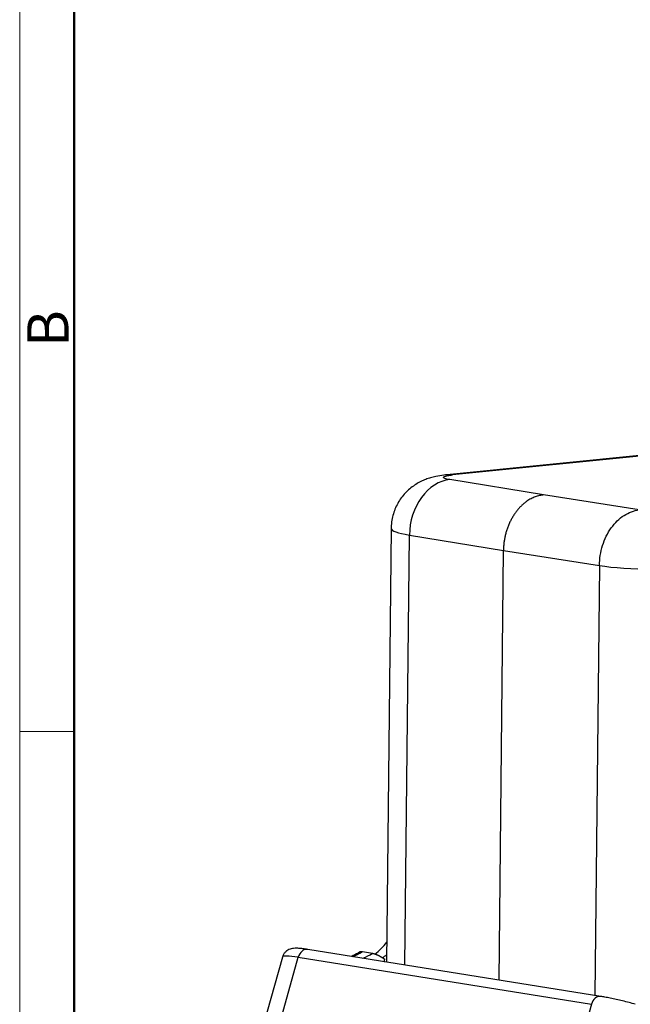
# Model space of a CAD drawing. Units: millimetres. Extents: x -2846 to -2401, y 8223 to 8538.
# Drawn here: x -2846 to -2787, y 8273 to 8368 of the extents above; entities that cross this region are included whole.
import ezdxf

# ---------------------------------------------------------------- set-up
doc = ezdxf.new("R2010")
doc.units = ezdxf.units.MM
doc.header["$LTSCALE"] = 65.395
doc.layers.add('1', color=7, linetype='CONTINUOUS', true_color=0xffffff)
doc.layers.add('Dim', color=3, linetype='CONTINUOUS', lineweight=15)
doc.layers.add('图框', color=7, linetype='CONTINUOUS', lineweight=20)
doc.styles.add('Romans字体', font='romans.shx', dxfattribs={"width": 0.75})

# ---------------------------------------------------------------- blocks, each defined once
blk = doc.blocks.new('A4图框-NEW')
at = {"layer": '图框', "color": 1, "lineweight": 18}
blk.add_line((833.413, 690.535), (833.413, 480.535), dxfattribs=at)
at = {"layer": '图框', "lineweight": 50}
blk.add_line((836.913, 484.018), (836.913, 675.021), dxfattribs=at)
at = {"layer": '图框', "color": 6}
blk.add_line((836.913, 531.714), (833.413, 531.714), dxfattribs=at)
at = {"layer": '图框', "color": 6, "insert": (833.904, 556.375), "char_height": 2.652, "width": 2.55791, "attachment_point": 1, "rotation": 90, "style": 'Romans字体'}
blk.add_mtext('B', dxfattribs=at)

msp = doc.modelspace()

# ---------------------------------------------------------------- linework, layer by layer
at = {"layer": '1', "color": 0, "linetype": 'Continuous', "lineweight": 25}
for p, q in [((-2774.564, 8327.107), (-2804.871, 8324.075)), ((-2775.016, 8326.989), (-2804.322, 8324.058)), ((-2795.579, 8322.139), (-2804.608, 8323.61)), ((-2786.363, 8320.686), (-2795.579, 8322.139)), ((-2810.247, 8318.917), (-2810.678, 8277.169)), ((-2808.912, 8276.886), (-2808.484, 8318.276)), ((-2808.484, 8318.276), (-2799.427, 8316.801)), ((-2799.854, 8275.434), (-2799.427, 8316.801)), ((-2799.427, 8316.801), (-2790.182, 8315.343)), ((-2790.182, 8315.343), (-2790.61, 8273.953)), ((-2790.046, 8273.862), (-2818.283, 8278.387)), ((-2813.019, 8278.176), (-2812.043, 8278.02)), ((-2820.722, 8277.649), (-2823.016, 8269.455)), ((-2821.452, 8269.563), (-2819.195, 8277.63)), ((-2819.195, 8277.63), (-2790.959, 8273.105)), ((-2790.959, 8273.105), (-2793.373, 8264.481))]:
    msp.add_line(p, q, dxfattribs=at)
for centre, major_axis, ratio, start_param, end_param in [((-2804.659, 8318.652), (0.804, 4.935), 0.75784, 0.198383, 1.76918), ((-2804.373, 8319.1), (0.498, -4.975), 0.646233, 2.972289, 3.141714), ((-2802.747, 8318.839), (7.5, -0.077), 0.128586, 3.141586, 3.842614), ((-2784.53, 8315.92), (7.5, -0.077), 0.128586, 3.860067, 5.422136), ((-2815.503, 8286.136), (1.582, 9.874), 0.752229, 3.86071, 4.043407), ((-2818.449, 8277.35), (-0.166, -1.037), 0.752229, 3.141603, 4.561309), ((-2815.503, 8286.136), (1.416, 8.837), 0.752229, 3.583244, 3.725678), ((-2814.527, 8285.979), (-1.416, -8.837), 0.752229, 0.44166, 0.584085), ((-2814.527, 8285.979), (-1.582, -9.874), 0.752229, 0.681803, 0.742655), ((-2814.896, 8276.019), (5.826, -1.631), 0.099169, 2.427909, 3.141604), ((-2790.213, 8272.825), (-0.166, -1.037), 0.752229, 3.141407, 4.561309)]:
    msp.add_ellipse(centre, major_axis=major_axis, ratio=ratio, start_param=start_param, end_param=end_param, dxfattribs=at)
for points, degree, knots in [([(-2804.871, 8324.075), (-2804.97, 8324.065), (-2805.332, 8324.024), (-2805.845, 8323.944), (-2806.427, 8323.801), (-2806.917, 8323.638), (-2807.396, 8323.43), (-2807.878, 8323.161), (-2808.348, 8322.827), (-2808.791, 8322.429), (-2809.192, 8321.972), (-2809.541, 8321.463), (-2809.827, 8320.91), (-2810.046, 8320.322), (-2810.189, 8319.69), (-2810.253, 8319.216), (-2810.243, 8318.951), (-2810.241, 8318.916)], 3, [0, 0, 0, 0, 0.039798, 0.145543, 0.215805, 0.277234, 0.340239, 0.406091, 0.474338, 0.544349, 0.615638, 0.687793, 0.760529, 0.833656, 0.907039, 0.987847, 1, 1, 1, 1]), ([(-2804.608, 8323.61), (-2804.816, 8323.644), (-2804.975, 8323.682), (-2805.124, 8323.743), (-2805.159, 8323.763), (-2805.188, 8323.794), (-2805.194, 8323.805), (-2805.196, 8323.822), (-2805.196, 8323.827), (-2805.194, 8323.834), (-2805.194, 8323.835), (-2805.193, 8323.837), (-2805.192, 8323.839), (-2805.191, 8323.842), (-2805.188, 8323.849), (-2805.184, 8323.855), (-2805.174, 8323.865), (-2805.17, 8323.868), (-2805.161, 8323.876), (-2805.158, 8323.878), (-2805.138, 8323.892), (-2805.117, 8323.903), (-2805.07, 8323.923), (-2805.042, 8323.933), (-2805.008, 8323.943), (-2805.002, 8323.945), (-2804.996, 8323.947), (-2804.992, 8323.948), (-2804.992, 8323.948), (-2804.99, 8323.949), (-2804.987, 8323.949), (-2804.979, 8323.952), (-2804.972, 8323.954), (-2804.93, 8323.965), (-2804.873, 8323.979), (-2804.674, 8324.015), (-2804.532, 8324.037), (-2804.322, 8324.058)], 3, [0, 0, 0, 0, 0.25, 0.25, 0.375, 0.375, 0.4375, 0.4375, 0.46875, 0.46875, 0.476562, 0.476562, 0.484375, 0.5, 0.5, 0.53125, 0.53125, 0.546875, 0.546875, 0.5625, 0.5625, 0.625, 0.625, 0.6875, 0.6875, 0.695312, 0.699219, 0.699219, 0.703125, 0.703125, 0.71875, 0.71875, 0.75, 0.75, 0.875, 0.875, 1, 1, 1, 1]), ([(-2790.182, 8315.343), (-2790.179, 8315.668), (-2790.151, 8315.995), (-2790.049, 8316.641), (-2789.974, 8316.961), (-2789.779, 8317.58), (-2789.659, 8317.879), (-2789.379, 8318.447), (-2789.219, 8318.715), (-2788.866, 8319.209), (-2788.672, 8319.436), (-2788.258, 8319.838), (-2788.038, 8320.014), (-2787.58, 8320.309), (-2787.342, 8320.428), (-2786.857, 8320.604), (-2786.61, 8320.661), (-2786.363, 8320.686)], 3, [0, 0, 0, 0, 0.125, 0.125, 0.25, 0.25, 0.375, 0.375, 0.5, 0.5, 0.625, 0.625, 0.75, 0.75, 0.875, 0.875, 1, 1, 1, 1]), ([(-2818.283, 8278.387), (-2818.363, 8278.4), (-2818.599, 8278.436), (-2818.96, 8278.48), (-2819.318, 8278.503), (-2819.608, 8278.496), (-2819.857, 8278.457), (-2820.086, 8278.382), (-2820.304, 8278.261), (-2820.507, 8278.076), (-2820.652, 8277.862), (-2820.7, 8277.71), (-2820.714, 8277.647)], 3, [0, 0, 0, 0, 0.081615, 0.245073, 0.416021, 0.561654, 0.664652, 0.737177, 0.808508, 0.88025, 0.95299, 1, 1, 1, 1]), ([(-2813.24, 8278.162), (-2813.255, 8278.152), (-2813.467, 8278.01), (-2813.749, 8277.859), (-2814.017, 8277.734), (-2814.082, 8277.706)], 3, [0, 0, 0, 0, 0.053577, 0.773394, 1, 1, 1, 1]), ([(-2813.245, 8278.158), (-2813.222, 8278.172), (-2813.188, 8278.179), (-2813.122, 8278.193), (-2813.019, 8278.176)], 2, [0, 0, 0, 0.331774, 0.331774, 1, 1, 1]), ([(-2812.043, 8278.02), (-2811.94, 8278.003), (-2811.809, 8277.958), (-2811.672, 8277.912), (-2811.518, 8277.839), (-2811.357, 8277.762), (-2811.191, 8277.663), (-2811.02, 8277.561), (-2810.864, 8277.447)], 2, [0, 0, 0, 0.25, 0.25, 0.5, 0.5, 0.75, 0.75, 1, 1, 1]), ([(-2810.908, 8277.206), (-2810.906, 8277.212), (-2810.903, 8277.227), (-2810.897, 8277.253), (-2810.891, 8277.282), (-2810.886, 8277.313), (-2810.88, 8277.345), (-2810.874, 8277.378), (-2810.869, 8277.412), (-2810.866, 8277.435), (-2810.864, 8277.447)], 3, [0, 0, 0, 0, 0.074646, 0.193126, 0.316203, 0.443861, 0.576085, 0.712861, 0.854171, 1, 1, 1, 1]), ([(-2786.732, 8273.116), (-2786.931, 8273.17), (-2787.344, 8273.279), (-2787.959, 8273.432), (-2788.567, 8273.573), (-2789.142, 8273.697), (-2789.636, 8273.793), (-2789.924, 8273.842), (-2790.046, 8273.862)], 3, [0, 0, 0, 0, 0.159355, 0.333807, 0.508642, 0.684155, 0.860812, 1, 1, 1, 1])]:
    msp.add_open_spline(points, degree=degree, knots=knots, dxfattribs=at)
msp.add_rational_spline([(-2795.579, 8322.139), (-2797.803, 8321.916), (-2799.397, 8319.705), (-2799.427, 8316.801)], [1, 0.804737850033, 0.804737850033, 1], degree=3, dxfattribs=at)

# ---------------------------------------------------------------- block references
at = {"layer": 'Dim', "xscale": 1.500006313482685, "yscale": 1.500006313482685, "zscale": 1.500006313482685}
msp.add_blockref('A4图框-NEW', (-4096.15, 7501.793), dxfattribs=at)

doc.saveas('drawing.dxf')
